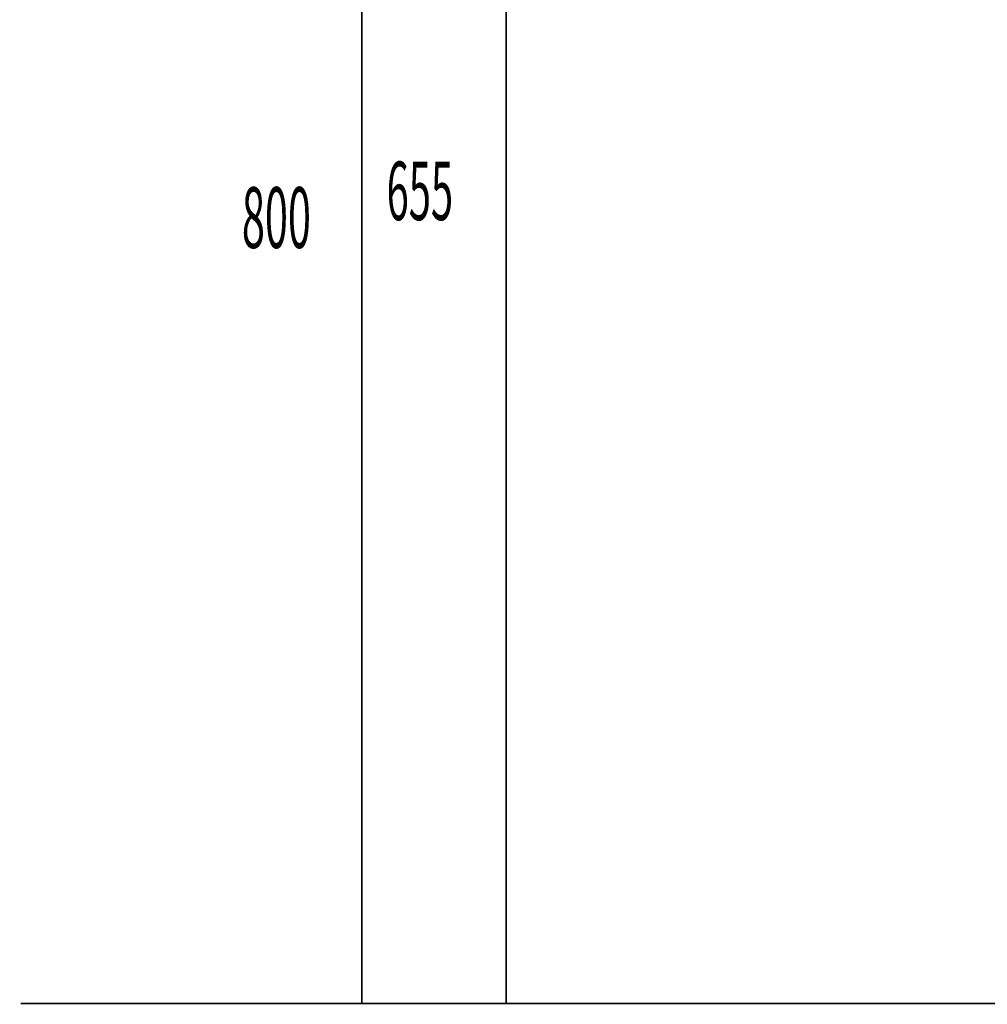
# Model space of a CAD drawing. Extents: x 65 to 480, y -271 to -5.
# Drawn here: x 66 to 118, y -254 to -202 of the extents above; entities that cross this region are included whole.
import ezdxf

# ---------------------------------------------------------------- set-up
doc = ezdxf.new("R2010")
doc.units = 0
doc.layers.add('LAYER_27', color=7, linetype='CONTINUOUS')
doc.styles.get("Standard").update_dxf_attribs({"font": 'TXT', "bigfont": 'BIGFONT'})

# ---------------------------------------------------------------- blocks, each defined once
blk = doc.blocks.new('AIGNBL1B01003E')
at = {"layer": 'LAYER_27', "color": 254, "const_width": 0.0882}
blk.add_lwpolyline([(98.6979, -254.3628)], dxfattribs=at)
blk = doc.blocks.new('AIGNBL1B01003F')
at = {"layer": 'LAYER_27', "color": 254, "const_width": 0.0882}
blk.add_lwpolyline([(92.2978, -254.3628)], dxfattribs=at)
blk = doc.blocks.new('AIGNBL1B010040')
at = {"layer": 'LAYER_27', "color": 254, "const_width": 0.0882}
blk.add_lwpolyline([(98.6979, -254.3628)], dxfattribs=at)
blk = doc.blocks.new('AIGNBL1B010041')
at = {"layer": 'LAYER_27', "const_width": 0.0882}
blk.add_lwpolyline([(92.2978, -254.3628), (98.6979, -254.3628)], dxfattribs=at)

msp = doc.modelspace()

# ---------------------------------------------------------------- linework, layer by layer
at = {"layer": 'LAYER_27', "const_width": 0.0882}
for points in [[(84.0686, -254.3628), (84.0686, -174.4627)], [(91.8148, -254.3628), (91.8148, -188.8628)], [(65.7867, -254.3628), (244.1809, -254.3628)], [(65.7867, -254.3628), (244.1809, -254.3628)]]:
    msp.add_lwpolyline(points, dxfattribs=at)

# ---------------------------------------------------------------- block references
at = {"layer": 'LAYER_27'}
for name in ['AIGNBL1B01003F', 'AIGNBL1B010041', 'AIGNBL1B01003E', 'AIGNBL1B010040']:
    msp.add_blockref(name, (0, 0), dxfattribs=at)

# ---------------------------------------------------------------- texts
at = {"layer": 'LAYER_27', "width": 0.5}
for s, height, p in [('655', 3.1382, (85.4043, -212.4053)), ('800', 3.258, (77.6494, -213.8967))]:
    msp.add_text(s, height=height, dxfattribs=at).set_placement(p)

doc.saveas('drawing.dxf')
